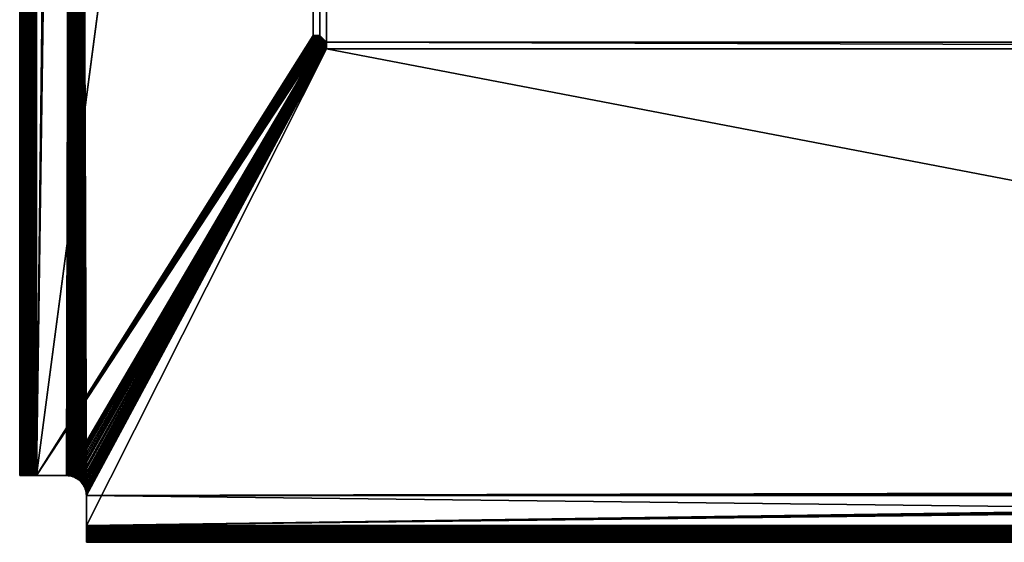
# Model space of a CAD drawing. Extents: x -200 to 200, y -200 to 200.
# Drawn here: x -200 to -52, y -200 to -122 of the extents above; entities that cross this region are included whole.
import ezdxf

# ---------------------------------------------------------------- set-up
doc = ezdxf.new("R2010")
doc.units = 0
doc.header["$MEASUREMENT"] = 0
doc.layers.add('L3', color=7, linetype='Continuous')

msp = doc.modelspace()

# ---------------------------------------------------------------- linework, layer by layer
at = {"layer": 'L3', "color": 7}
for points in [[(192.0259, -190.1626, 53.6), (-190.1626, 192.0259, 53.6), (-190.2527, 191.7949, 53.6)], [(193, 190, 53.6), (-190.1626, 192.0259, 53.6), (192.0259, -190.1626, 53.6)], [(-190, -193, 53.6), (-191.3592, 190.4885, 53.6), (-191.5722, 190.3616, 53.6)], [(190.1626, -192.0259, 53.6), (-191.1574, 190.6326, 53.6), (-191.3592, 190.4885, 53.6)], [(190.1626, -192.0259, 53.6), (-191.3592, 190.4885, 53.6), (-190, -193, 53.6)], [(-190.9682, 190.7928, 53.6), (-191.1574, 190.6326, 53.6), (190.1626, -192.0259, 53.6)], [(190.1626, -192.0259, 53.6), (-190.7928, 190.9682, 53.6), (-190.9682, 190.7928, 53.6)], [(-190.7928, 190.9682, 53.6), (190.1626, -192.0259, 53.6), (-190.6326, 191.1574, 53.6)], [(-190.6326, 191.1574, 53.6), (190.1626, -192.0259, 53.6), (-190.4885, 191.3592, 53.6)], [(192.0259, -190.1626, 53.6), (-190.3616, 191.5722, 53.6), (-190.4885, 191.3592, 53.6)], [(190.3616, -191.5722, 53.6), (190.4885, -191.3592, 53.6), (-190.4885, 191.3592, 53.6)], [(190.4885, -191.3592, 53.6), (190.6326, -191.1574, 53.6), (-190.4885, 191.3592, 53.6)], [(-190.4885, 191.3592, 53.6), (190.6326, -191.1574, 53.6), (190.7928, -190.9682, 53.6)], [(-190.4885, 191.3592, 53.6), (190.7928, -190.9682, 53.6), (190.9682, -190.7928, 53.6)], [(192.0259, -190.1626, 53.6), (-190.4885, 191.3592, 53.6), (191.7949, -190.2527, 53.6)], [(191.7949, -190.2527, 53.6), (-190.4885, 191.3592, 53.6), (191.5722, -190.3616, 53.6)], [(190.9682, -190.7928, 53.6), (191.1574, -190.6326, 53.6), (-190.4885, 191.3592, 53.6)], [(-190.4885, 191.3592, 53.6), (191.1574, -190.6326, 53.6), (191.3592, -190.4885, 53.6)], [(-190.4885, 191.3592, 53.6), (191.3592, -190.4885, 53.6), (191.5722, -190.3616, 53.6)], [(-190.4885, 191.3592, 53.6), (190.1626, -192.0259, 53.6), (190.2527, -191.7949, 53.6)], [(-190.4885, 191.3592, 53.6), (190.2527, -191.7949, 53.6), (190.3616, -191.5722, 53.6)], [(-190.2527, 191.7949, 53.6), (-190.3616, 191.5722, 53.6), (192.0259, -190.1626, 53.6)], [(-200, 190, 62.1), (-200, -190, 62.1), (-198.5, 190, 62.1)], [(-198.5, 190, 62.1), (-200, -190, 62.1), (-198.5, -190, 62.1)], [(-200, -190, 54.6), (-200, -190, 62.1), (-200, 190, 54.6)], [(-200, 190, 54.6), (-200, -190, 62.1), (-200, 190, 62.1)], [(-200, -190, 54.6), (-200, 190, 54.6), (-199.9915, 190, 54.39355)], [(-200, -190, 54.6), (-199.9915, 190, 54.39355), (-199.9915, -190, 54.39355)], [(-199.9915, -190, 54.39355), (-199.9915, 190, 54.39355), (-199.9659, 190, 54.18851)], [(-199.9915, -190, 54.39355), (-199.9659, 190, 54.18851), (-199.9659, -190, 54.18851)], [(-199.9659, -190, 54.18851), (-199.9659, 190, 54.18851), (-199.9235, 190, 53.98629)], [(-199.9659, -190, 54.18851), (-199.9235, 190, 53.98629), (-199.9235, -190, 53.98629)], [(-199.9235, -190, 53.98629), (-199.9235, 190, 53.98629), (-199.8645, 190, 53.78825)], [(-199.9235, -190, 53.98629), (-199.8645, 190, 53.78825), (-199.8645, -190, 53.78825)], [(-199.8645, -190, 53.78825), (-199.8645, 190, 53.78825), (-199.7894, 190, 53.59576)], [(-199.8645, -190, 53.78825), (-199.7894, 190, 53.59576), (-199.7894, -190, 53.59576)], [(-199.7894, -190, 53.59576), (-199.7894, 190, 53.59576), (-199.6987, 190, 53.41013)], [(-199.7894, -190, 53.59576), (-199.6987, 190, 53.41013), (-199.6987, -190, 53.41013)], [(-199.6987, -190, 53.41013), (-199.6987, 190, 53.41013), (-199.5929, 190, 53.23263)], [(-199.6987, -190, 53.41013), (-199.5929, 190, 53.23263), (-199.5929, -190, 53.23263)], [(-199.5929, -190, 53.23263), (-199.5929, 190, 53.23263), (-199.4728, 190, 53.06447)], [(-199.5929, -190, 53.23263), (-199.4728, 190, 53.06447), (-199.4728, -190, 53.06447)], [(-199.4728, -190, 53.06447), (-199.4728, 190, 53.06447), (-199.3393, 190, 52.9068)], [(-199.4728, -190, 53.06447), (-199.3393, 190, 52.9068), (-199.3393, -190, 52.9068)], [(-199.3393, -190, 52.9068), (-199.3393, 190, 52.9068), (-199.1932, 190, 52.76069)], [(-199.3393, -190, 52.9068), (-199.1932, 190, 52.76069), (-199.1932, -190, 52.76069)], [(-199.1932, -190, 52.76069), (-199.1932, 190, 52.76069), (-199.0355, 190, 52.62715)], [(-199.1932, -190, 52.76069), (-199.0355, 190, 52.62715), (-199.0355, -190, 52.62715)], [(-199.0355, -190, 52.62715), (-199.0355, 190, 52.62715), (-198.8674, 190, 52.50708)], [(-199.0355, -190, 52.62715), (-198.8674, 190, 52.50708), (-198.8674, -190, 52.50708)], [(-198.8674, -190, 52.50708), (-198.8674, 190, 52.50708), (-198.6899, 190, 52.40132)], [(-198.8674, -190, 52.50708), (-198.6899, 190, 52.40132), (-198.6899, -190, 52.40132)], [(-198.6899, -190, 52.40132), (-198.6899, 190, 52.40132), (-198.5042, 190, 52.31057)], [(-198.6899, -190, 52.40132), (-198.5042, 190, 52.31057), (-198.5042, -190, 52.31057)], [(-198.5042, -190, 52.31057), (-198.5042, 190, 52.31057), (-198.3117, 190, 52.23546)], [(-198.5042, -190, 52.31057), (-198.3117, 190, 52.23546), (-198.3117, -190, 52.23546)], [(-198.5, 190, 62.1), (-198.5, -190, 62.1), (-198.5, 190, 54.6)], [(-198.5, 190, 54.6), (-198.5, -190, 62.1), (-198.5, -190, 54.6)], [(-198.4966, -190, 54.51742), (-198.4966, 190, 54.51742), (-198.5, -190, 54.6)], [(-198.5, -190, 54.6), (-198.4966, 190, 54.51742), (-198.5, 190, 54.6)], [(-198.4864, -190, 54.43541), (-198.4864, 190, 54.43541), (-198.4966, -190, 54.51742)], [(-198.4966, -190, 54.51742), (-198.4864, 190, 54.43541), (-198.4966, 190, 54.51742)], [(-198.4694, -190, 54.35451), (-198.4694, 190, 54.35451), (-198.4864, -190, 54.43541)], [(-198.4864, -190, 54.43541), (-198.4694, 190, 54.35451), (-198.4864, 190, 54.43541)], [(-198.4458, -190, 54.2753), (-198.4458, 190, 54.2753), (-198.4694, -190, 54.35451)], [(-198.4694, -190, 54.35451), (-198.4458, 190, 54.2753), (-198.4694, 190, 54.35451)], [(-198.4158, -190, 54.1983), (-198.4158, 190, 54.1983), (-198.4458, -190, 54.2753)], [(-198.4458, -190, 54.2753), (-198.4158, 190, 54.1983), (-198.4458, 190, 54.2753)], [(-198.3795, -190, 54.12405), (-198.3795, 190, 54.12405), (-198.4158, -190, 54.1983)], [(-198.4158, -190, 54.1983), (-198.3795, 190, 54.12405), (-198.4158, 190, 54.1983)], [(-198.3372, -190, 54.05305), (-198.3372, 190, 54.05305), (-198.3795, -190, 54.12405)], [(-198.3795, -190, 54.12405), (-198.3372, 190, 54.05305), (-198.3795, 190, 54.12405)], [(-198.2891, -190, 53.98579), (-198.2891, 190, 53.98579), (-198.3372, -190, 54.05305)], [(-198.3372, -190, 54.05305), (-198.2891, 190, 53.98579), (-198.3372, 190, 54.05305)], [(-198.3117, -190, 52.23546), (-198.3117, 190, 52.23546), (-198.1137, 190, 52.1765)], [(-198.3117, -190, 52.23546), (-198.1137, 190, 52.1765), (-198.1137, -190, 52.1765)], [(-198.2357, -190, 53.92272), (-198.2357, 190, 53.92272), (-198.2891, -190, 53.98579)], [(-198.2891, -190, 53.98579), (-198.2357, 190, 53.92272), (-198.2891, 190, 53.98579)], [(-198.1773, -190, 53.86428), (-198.1773, 190, 53.86428), (-198.2357, -190, 53.92272)], [(-198.2357, -190, 53.92272), (-198.1773, 190, 53.86428), (-198.2357, 190, 53.92272)], [(-198.1142, -190, 53.81086), (-198.1142, 190, 53.81086), (-198.1773, -190, 53.86428)], [(-198.1773, -190, 53.86428), (-198.1142, 190, 53.81086), (-198.1773, 190, 53.86428)], [(-198.047, -190, 53.76283), (-198.047, 190, 53.76283), (-198.1142, -190, 53.81086)], [(-198.1142, -190, 53.81086), (-198.047, 190, 53.76283), (-198.1142, 190, 53.81086)], [(-198.1137, -190, 52.1765), (-198.1137, 190, 52.1765), (-197.9115, 190, 52.1341)], [(-198.1137, -190, 52.1765), (-197.9115, 190, 52.1341), (-197.9115, -190, 52.1341)], [(-197.9759, -190, 53.72053), (-197.9759, 190, 53.72053), (-198.047, -190, 53.76283)], [(-198.047, -190, 53.76283), (-197.9759, 190, 53.72053), (-198.047, 190, 53.76283)], [(-197.9017, -190, 53.68423), (-197.9017, 190, 53.68423), (-197.9759, -190, 53.72053)], [(-197.9759, -190, 53.72053), (-197.9017, 190, 53.68423), (-197.9759, 190, 53.72053)], [(-197.9115, -190, 52.1341), (-197.9115, 190, 52.1341), (-197.7064, 190, 52.10854)], [(-197.9115, -190, 52.1341), (-197.7064, 190, 52.10854), (-197.7064, -190, 52.10854)], [(-197.8247, -190, 53.65418), (-197.8247, 190, 53.65418), (-197.9017, -190, 53.68423)], [(-197.9017, -190, 53.68423), (-197.8247, 190, 53.65418), (-197.9017, 190, 53.68423)], [(-197.7455, -190, 53.6306), (-197.7455, 190, 53.6306), (-197.8247, -190, 53.65418)], [(-197.8247, -190, 53.65418), (-197.7455, 190, 53.6306), (-197.8247, 190, 53.65418)], [(-197.6646, -190, 53.61364), (-197.6646, 190, 53.61364), (-197.7455, -190, 53.6306)], [(-197.7455, -190, 53.6306), (-197.6646, 190, 53.61364), (-197.7455, 190, 53.6306)], [(-197.7064, -190, 52.10854), (-197.7064, 190, 52.10854), (-197.5, 190, 52.1)], [(-197.7064, -190, 52.10854), (-197.5, 190, 52.1), (-197.5, -190, 52.1)], [(-197.5826, -190, 53.60342), (-197.5826, 190, 53.60342), (-197.6646, -190, 53.61364)], [(-197.6646, -190, 53.61364), (-197.5826, 190, 53.60342), (-197.6646, 190, 53.61364)], [(-197.5, -190, 53.6), (-197.5, 190, 53.6), (-197.5826, -190, 53.60342)], [(-197.5826, -190, 53.60342), (-197.5, 190, 53.6), (-197.5826, 190, 53.60342)], [(-192.2635, 190.0918, 53.6), (-197.5, -190, 53.6), (-192.0259, 190.1626, 53.6)], [(-192.0259, 190.1626, 53.6), (-197.5, -190, 53.6), (-193, -190, 53.6)], [(-192.2635, 190.0918, 53.6), (-192.5062, 190.0409, 53.6), (-197.5, -190, 53.6)], [(-197.5, -190, 53.6), (-192.5062, 190.0409, 53.6), (-192.7523, 190.0102, 53.6)], [(-197.5, -190, 53.6), (-192.7523, 190.0102, 53.6), (-193, 190, 53.6)], [(-197.5, 190, 52.1), (-155.9727, 124.3292, 52.1), (-197.5, -190, 52.1)], [(-193, 190, 53.6), (-197.5, 190, 53.6), (-197.5, -190, 53.6)], [(-192.0259, 190.1626, 53.6), (-193, -190, 53.6), (-192.7523, -190.0102, 53.6)], [(-192.7523, -190.0102, 53.6), (-192.5062, -190.0409, 53.6), (-192.0259, 190.1626, 53.6)], [(-192.0259, 190.1626, 53.6), (-192.5062, -190.0409, 53.6), (-192.2635, -190.0918, 53.6)], [(-192.0259, 190.1626, 53.6), (-192.2635, -190.0918, 53.6), (-192.0259, -190.1626, 53.6)], [(-192.0259, 190.1626, 53.6), (-190, -193, 53.6), (-191.7949, 190.2527, 53.6)], [(-192.0259, 190.1626, 53.6), (-190.0918, -192.2635, 53.6), (-190.0409, -192.5062, 53.6)], [(-190.0409, -192.5062, 53.6), (-190.0102, -192.7523, 53.6), (-192.0259, 190.1626, 53.6)], [(-192.0259, 190.1626, 53.6), (-190.0102, -192.7523, 53.6), (-190, -193, 53.6)], [(-192.0259, -190.1626, 53.6), (-191.7949, -190.2527, 53.6), (-192.0259, 190.1626, 53.6)], [(-192.0259, 190.1626, 53.6), (-191.7949, -190.2527, 53.6), (-191.5722, -190.3616, 53.6)], [(-192.0259, 190.1626, 53.6), (-191.5722, -190.3616, 53.6), (-191.3592, -190.4885, 53.6)], [(-191.3592, -190.4885, 53.6), (-191.1574, -190.6326, 53.6), (-192.0259, 190.1626, 53.6)], [(-192.0259, 190.1626, 53.6), (-191.1574, -190.6326, 53.6), (-190.9682, -190.7928, 53.6)], [(-192.0259, 190.1626, 53.6), (-190.9682, -190.7928, 53.6), (-190.7928, -190.9682, 53.6)], [(-190.3616, -191.5722, 53.6), (-190.2527, -191.7949, 53.6), (-192.0259, 190.1626, 53.6)], [(-192.0259, 190.1626, 53.6), (-190.2527, -191.7949, 53.6), (-190.1626, -192.0259, 53.6)], [(-192.0259, 190.1626, 53.6), (-190.1626, -192.0259, 53.6), (-190.0918, -192.2635, 53.6)], [(-190.7928, -190.9682, 53.6), (-190.6326, -191.1574, 53.6), (-192.0259, 190.1626, 53.6)], [(-192.0259, 190.1626, 53.6), (-190.6326, -191.1574, 53.6), (-190.4885, -191.3592, 53.6)], [(-192.0259, 190.1626, 53.6), (-190.4885, -191.3592, 53.6), (-190.3616, -191.5722, 53.6)], [(-190, -193, 53.6), (-191.5722, 190.3616, 53.6), (-191.7949, 190.2527, 53.6)], [(-197.5, -190, 52.1), (-155.9727, 124.3292, 52.1), (-155.9932, 124.1652, 52.1)], [(-197.5, -190, 52.1), (-155.9932, 124.1652, 52.1), (-156, 124, 52.1)], [(-156, 124, 52.1), (-156, -124, 52.1), (-197.5, -190, 52.1)], [(-156, 124, 0.099999), (-156, -124, 0.099999), (-156, 124, 52.1)], [(-156, 124, 52.1), (-156, -124, 0.099999), (-156, -124, 52.1)], [(-155, -124, 0.099999), (-156, -124, 0.099999), (-155, 124, 0.099999)], [(-155, 124, 0.099999), (-156, -124, 0.099999), (-156, 124, 0.099999)], [(-154, -125, 52.1), (-155, -124, 52.1), (-154, 125, 52.1)], [(-154, 125, 52.1), (-155, -124, 52.1), (-155, 124, 52.1)], [(-155, -124, 0.099999), (-155, 124, 0.099999), (-155, -124, 52.1)], [(-155, -124, 52.1), (-155, 124, 0.099999), (-155, 124, 52.1)], [(154, 125, 52.1), (154, -125, 52.1), (-154, 125, 52.1)], [(-154, 125, 52.1), (154, -125, 52.1), (-154, -125, 52.1)], [(-197.5, -190, 52.1), (-156, -124, 52.1), (-155.9932, -124.1652, 52.1)], [(-197.5, -190, 52.1), (-155.9932, -124.1652, 52.1), (-155.9727, -124.3292, 52.1)], [(-155.9727, -124.3292, 52.1), (-155.9388, -124.491, 52.1), (-197.5, -190, 52.1)], [(-155.9388, -124.491, 52.1), (-155.8916, -124.6494, 52.1), (-197.5, -190, 52.1)], [(-197.5, -190, 52.1), (-155.8916, -124.6494, 52.1), (-155.8315, -124.8034, 52.1)], [(-197.5, -190, 52.1), (-155.8315, -124.8034, 52.1), (-155.7589, -124.9519, 52.1)], [(-155.7589, -124.9519, 52.1), (-155.6743, -125.0939, 52.1), (-197.5, -190, 52.1)], [(-197.5, -190, 52.1), (-155.6743, -125.0939, 52.1), (-155.5783, -125.2284, 52.1)], [(-197.5, -190, 52.1), (-155.5783, -125.2284, 52.1), (-155.4714, -125.3546, 52.1)], [(-155.3546, -125.4714, 52.1), (-197.5, -190, 52.1), (-155.4714, -125.3546, 52.1)], [(-155, -124, 0.099999), (-155.9932, -124.1652, 0.099999), (-156, -124, 0.099999)], [(-155.9932, -124.1652, 0.099999), (-155.9932, -124.1652, 52.1), (-156, -124, 52.1)], [(-155.9932, -124.1652, 0.099999), (-156, -124, 52.1), (-156, -124, 0.099999)], [(-154.9966, -124.0826, 0.099999), (-155.9932, -124.1652, 0.099999), (-155, -124, 0.099999)], [(-154.9966, -124.0826, 0.099999), (-155.9727, -124.3292, 0.099999), (-155.9932, -124.1652, 0.099999)], [(-155.9727, -124.3292, 0.099999), (-155.9727, -124.3292, 52.1), (-155.9932, -124.1652, 52.1)], [(-155.9727, -124.3292, 0.099999), (-155.9932, -124.1652, 52.1), (-155.9932, -124.1652, 0.099999)], [(-154.9864, -124.1646, 0.099999), (-155.9727, -124.3292, 0.099999), (-154.9966, -124.0826, 0.099999)], [(-154.9864, -124.1646, 0.099999), (-155.9388, -124.491, 0.099999), (-155.9727, -124.3292, 0.099999)], [(-155.9388, -124.491, 0.099999), (-155.9388, -124.491, 52.1), (-155.9727, -124.3292, 52.1)], [(-155.9388, -124.491, 0.099999), (-155.9727, -124.3292, 52.1), (-155.9727, -124.3292, 0.099999)], [(-154.9694, -124.2455, 0.099999), (-155.9388, -124.491, 0.099999), (-154.9864, -124.1646, 0.099999)], [(-154.9694, -124.2455, 0.099999), (-155.8916, -124.6494, 0.099999), (-155.9388, -124.491, 0.099999)], [(-155.8916, -124.6494, 0.099999), (-155.8916, -124.6494, 52.1), (-155.9388, -124.491, 52.1)], [(-155.8916, -124.6494, 0.099999), (-155.9388, -124.491, 52.1), (-155.9388, -124.491, 0.099999)], [(-154.9458, -124.3247, 0.099999), (-155.8916, -124.6494, 0.099999), (-154.9694, -124.2455, 0.099999)], [(-154.9458, -124.3247, 0.099999), (-155.8315, -124.8034, 0.099999), (-155.8916, -124.6494, 0.099999)], [(-155.8315, -124.8034, 0.099999), (-155.8315, -124.8034, 52.1), (-155.8916, -124.6494, 52.1)], [(-155.8315, -124.8034, 0.099999), (-155.8916, -124.6494, 52.1), (-155.8916, -124.6494, 0.099999)], [(-154.9158, -124.4017, 0.099999), (-155.8315, -124.8034, 0.099999), (-154.9458, -124.3247, 0.099999)], [(-154.9158, -124.4017, 0.099999), (-155.7589, -124.9519, 0.099999), (-155.8315, -124.8034, 0.099999)], [(-155.7589, -124.9519, 0.099999), (-155.7589, -124.9519, 52.1), (-155.8315, -124.8034, 52.1)], [(-155.7589, -124.9519, 0.099999), (-155.8315, -124.8034, 52.1), (-155.8315, -124.8034, 0.099999)], [(-154.8795, -124.4759, 0.099999), (-155.7589, -124.9519, 0.099999), (-154.9158, -124.4017, 0.099999)], [(-154.8795, -124.4759, 0.099999), (-155.6743, -125.0939, 0.099999), (-155.7589, -124.9519, 0.099999)], [(-155.6743, -125.0939, 0.099999), (-155.6743, -125.0939, 52.1), (-155.7589, -124.9519, 52.1)], [(-155.6743, -125.0939, 0.099999), (-155.7589, -124.9519, 52.1), (-155.7589, -124.9519, 0.099999)], [(-154.8372, -124.5469, 0.099999), (-155.6743, -125.0939, 0.099999), (-154.8795, -124.4759, 0.099999)], [(-154.8372, -124.5469, 0.099999), (-155.5783, -125.2284, 0.099999), (-155.6743, -125.0939, 0.099999)], [(-155.5783, -125.2284, 0.099999), (-155.5783, -125.2284, 52.1), (-155.6743, -125.0939, 52.1)], [(-155.5783, -125.2284, 0.099999), (-155.6743, -125.0939, 52.1), (-155.6743, -125.0939, 0.099999)], [(-154.7891, -124.6142, 0.099999), (-155.5783, -125.2284, 0.099999), (-154.8372, -124.5469, 0.099999)], [(-154.7891, -124.6142, 0.099999), (-155.4714, -125.3546, 0.099999), (-155.5783, -125.2284, 0.099999)], [(-155.4714, -125.3546, 0.099999), (-155.4714, -125.3546, 52.1), (-155.5783, -125.2284, 52.1)], [(-155.4714, -125.3546, 0.099999), (-155.5783, -125.2284, 52.1), (-155.5783, -125.2284, 0.099999)], [(-154.7357, -124.6773, 0.099999), (-155.4714, -125.3546, 0.099999), (-154.7891, -124.6142, 0.099999)], [(-154.7357, -124.6773, 0.099999), (-155.3546, -125.4714, 0.099999), (-155.4714, -125.3546, 0.099999)], [(-155.3546, -125.4714, 0.099999), (-155.3546, -125.4714, 52.1), (-155.4714, -125.3546, 52.1)], [(-155.3546, -125.4714, 0.099999), (-155.4714, -125.3546, 52.1), (-155.4714, -125.3546, 0.099999)], [(-154.6773, -124.7357, 0.099999), (-155.3546, -125.4714, 0.099999), (-154.7357, -124.6773, 0.099999)], [(-154.6773, -124.7357, 0.099999), (-155.2284, -125.5783, 0.099999), (-155.3546, -125.4714, 0.099999)], [(-154.6142, -124.7891, 0.099999), (-155.2284, -125.5783, 0.099999), (-154.6773, -124.7357, 0.099999)], [(-154.6142, -124.7891, 0.099999), (-155.0939, -125.6743, 0.099999), (-155.2284, -125.5783, 0.099999)], [(-154.5469, -124.8372, 0.099999), (-155.0939, -125.6743, 0.099999), (-154.6142, -124.7891, 0.099999)], [(-154.5469, -124.8372, 0.099999), (-154.9519, -125.7589, 0.099999), (-155.0939, -125.6743, 0.099999)], [(-154.9966, -124.0826, 52.1), (-154.9966, -124.0826, 0.099999), (-155, -124, 52.1)], [(-155, -124, 52.1), (-154.9966, -124.0826, 0.099999), (-155, -124, 0.099999)], [(-154, -125, 52.1), (-154.9966, -124.0826, 52.1), (-155, -124, 52.1)], [(-154.9864, -124.1646, 52.1), (-154.9864, -124.1646, 0.099999), (-154.9966, -124.0826, 52.1)], [(-154.9966, -124.0826, 52.1), (-154.9864, -124.1646, 0.099999), (-154.9966, -124.0826, 0.099999)], [(-154.9864, -124.1646, 52.1), (-154.9966, -124.0826, 52.1), (-154, -125, 52.1)], [(-154.9694, -124.2455, 52.1), (-154.9694, -124.2455, 0.099999), (-154.9864, -124.1646, 52.1)], [(-154.9864, -124.1646, 52.1), (-154.9694, -124.2455, 0.099999), (-154.9864, -124.1646, 0.099999)], [(-154, -125, 52.1), (-154.9694, -124.2455, 52.1), (-154.9864, -124.1646, 52.1)], [(-154.9458, -124.3247, 52.1), (-154.9458, -124.3247, 0.099999), (-154.9694, -124.2455, 52.1)], [(-154.9694, -124.2455, 52.1), (-154.9458, -124.3247, 0.099999), (-154.9694, -124.2455, 0.099999)], [(-154, -125, 52.1), (-154.9458, -124.3247, 52.1), (-154.9694, -124.2455, 52.1)], [(-154.4759, -124.8795, 0.099999), (-154.9519, -125.7589, 0.099999), (-154.5469, -124.8372, 0.099999)], [(-154.4759, -124.8795, 0.099999), (-154.8034, -125.8315, 0.099999), (-154.9519, -125.7589, 0.099999)], [(-154.9158, -124.4017, 52.1), (-154.9158, -124.4017, 0.099999), (-154.9458, -124.3247, 52.1)], [(-154.9458, -124.3247, 52.1), (-154.9158, -124.4017, 0.099999), (-154.9458, -124.3247, 0.099999)], [(-154.9158, -124.4017, 52.1), (-154.9458, -124.3247, 52.1), (-154, -125, 52.1)], [(-154.8795, -124.4759, 52.1), (-154.8795, -124.4759, 0.099999), (-154.9158, -124.4017, 52.1)], [(-154.9158, -124.4017, 52.1), (-154.8795, -124.4759, 0.099999), (-154.9158, -124.4017, 0.099999)], [(-154.8795, -124.4759, 52.1), (-154.9158, -124.4017, 52.1), (-154, -125, 52.1)], [(-154.8372, -124.5469, 52.1), (-154.8372, -124.5469, 0.099999), (-154.8795, -124.4759, 52.1)], [(-154.8795, -124.4759, 52.1), (-154.8372, -124.5469, 0.099999), (-154.8795, -124.4759, 0.099999)], [(-154, -125, 52.1), (-154.0826, -124.9966, 52.1), (-154.8795, -124.4759, 52.1)], [(-154.8795, -124.4759, 52.1), (-154.0826, -124.9966, 52.1), (-154.1646, -124.9864, 52.1)], [(-154.8795, -124.4759, 52.1), (-154.1646, -124.9864, 52.1), (-154.2455, -124.9694, 52.1)], [(-154.2455, -124.9694, 52.1), (-154.3247, -124.9458, 52.1), (-154.8795, -124.4759, 52.1)], [(-154.8795, -124.4759, 52.1), (-154.3247, -124.9458, 52.1), (-154.4017, -124.9158, 52.1)], [(-154.8795, -124.4759, 52.1), (-154.4017, -124.9158, 52.1), (-154.4759, -124.8795, 52.1)], [(-154.4759, -124.8795, 52.1), (-154.5469, -124.8372, 52.1), (-154.8795, -124.4759, 52.1)], [(-154.8795, -124.4759, 52.1), (-154.5469, -124.8372, 52.1), (-154.6142, -124.7891, 52.1)], [(-154.8795, -124.4759, 52.1), (-154.6142, -124.7891, 52.1), (-154.6773, -124.7357, 52.1)], [(-154.6773, -124.7357, 52.1), (-154.7357, -124.6773, 52.1), (-154.8795, -124.4759, 52.1)], [(-154.8795, -124.4759, 52.1), (-154.7357, -124.6773, 52.1), (-154.7891, -124.6142, 52.1)], [(-154.8795, -124.4759, 52.1), (-154.7891, -124.6142, 52.1), (-154.8372, -124.5469, 52.1)], [(-154.7891, -124.6142, 52.1), (-154.7891, -124.6142, 0.099999), (-154.8372, -124.5469, 52.1)], [(-154.8372, -124.5469, 52.1), (-154.7891, -124.6142, 0.099999), (-154.8372, -124.5469, 0.099999)], [(-154.4017, -124.9158, 0.099999), (-154.8034, -125.8315, 0.099999), (-154.4759, -124.8795, 0.099999)], [(-154.4017, -124.9158, 0.099999), (-154.6494, -125.8916, 0.099999), (-154.8034, -125.8315, 0.099999)], [(-154.7357, -124.6773, 52.1), (-154.7357, -124.6773, 0.099999), (-154.7891, -124.6142, 52.1)], [(-154.7891, -124.6142, 52.1), (-154.7357, -124.6773, 0.099999), (-154.7891, -124.6142, 0.099999)], [(-154.6773, -124.7357, 52.1), (-154.6773, -124.7357, 0.099999), (-154.7357, -124.6773, 52.1)], [(-154.7357, -124.6773, 52.1), (-154.6773, -124.7357, 0.099999), (-154.7357, -124.6773, 0.099999)], [(-154.6142, -124.7891, 52.1), (-154.6142, -124.7891, 0.099999), (-154.6773, -124.7357, 52.1)], [(-154.6773, -124.7357, 52.1), (-154.6142, -124.7891, 0.099999), (-154.6773, -124.7357, 0.099999)], [(-154.3247, -124.9458, 0.099999), (-154.6494, -125.8916, 0.099999), (-154.4017, -124.9158, 0.099999)], [(-154.3247, -124.9458, 0.099999), (-154.491, -125.9388, 0.099999), (-154.6494, -125.8916, 0.099999)], [(-154.5469, -124.8372, 52.1), (-154.5469, -124.8372, 0.099999), (-154.6142, -124.7891, 52.1)], [(-154.6142, -124.7891, 52.1), (-154.5469, -124.8372, 0.099999), (-154.6142, -124.7891, 0.099999)], [(-154.4759, -124.8795, 52.1), (-154.4759, -124.8795, 0.099999), (-154.5469, -124.8372, 52.1)], [(-154.5469, -124.8372, 52.1), (-154.4759, -124.8795, 0.099999), (-154.5469, -124.8372, 0.099999)], [(-154.2455, -124.9694, 0.099999), (-154.491, -125.9388, 0.099999), (-154.3247, -124.9458, 0.099999)], [(-154.2455, -124.9694, 0.099999), (-154.3292, -125.9727, 0.099999), (-154.491, -125.9388, 0.099999)], [(-154.4017, -124.9158, 52.1), (-154.4017, -124.9158, 0.099999), (-154.4759, -124.8795, 52.1)], [(-154.4759, -124.8795, 52.1), (-154.4017, -124.9158, 0.099999), (-154.4759, -124.8795, 0.099999)], [(-154.3247, -124.9458, 52.1), (-154.3247, -124.9458, 0.099999), (-154.4017, -124.9158, 52.1)], [(-154.4017, -124.9158, 52.1), (-154.3247, -124.9458, 0.099999), (-154.4017, -124.9158, 0.099999)], [(-154.1646, -124.9864, 0.099999), (-154.3292, -125.9727, 0.099999), (-154.2455, -124.9694, 0.099999)], [(-154.1646, -124.9864, 0.099999), (-154.1652, -125.9932, 0.099999), (-154.3292, -125.9727, 0.099999)], [(-154.2455, -124.9694, 52.1), (-154.2455, -124.9694, 0.099999), (-154.3247, -124.9458, 52.1)], [(-154.3247, -124.9458, 52.1), (-154.2455, -124.9694, 0.099999), (-154.3247, -124.9458, 0.099999)], [(-154.1646, -124.9864, 52.1), (-154.1646, -124.9864, 0.099999), (-154.2455, -124.9694, 52.1)], [(-154.2455, -124.9694, 52.1), (-154.1646, -124.9864, 0.099999), (-154.2455, -124.9694, 0.099999)], [(-154.0826, -124.9966, 0.099999), (-154.1652, -125.9932, 0.099999), (-154.1646, -124.9864, 0.099999)], [(-154.0826, -124.9966, 0.099999), (-154, -126, 0.099999), (-154.1652, -125.9932, 0.099999)], [(-154.0826, -124.9966, 52.1), (-154.0826, -124.9966, 0.099999), (-154.1646, -124.9864, 52.1)], [(-154.1646, -124.9864, 52.1), (-154.0826, -124.9966, 0.099999), (-154.1646, -124.9864, 0.099999)], [(-154, -125, 0.099999), (-154, -126, 0.099999), (-154.0826, -124.9966, 0.099999)], [(-154, -125, 52.1), (-154, -125, 0.099999), (-154.0826, -124.9966, 52.1)], [(-154.0826, -124.9966, 52.1), (-154, -125, 0.099999), (-154.0826, -124.9966, 0.099999)], [(154, -125, 0.099999), (154, -126, 0.099999), (-154, -125, 0.099999)], [(-154, -125, 0.099999), (154, -126, 0.099999), (-154, -126, 0.099999)], [(154, -125, 0.099999), (-154, -125, 0.099999), (154, -125, 52.1)], [(154, -125, 52.1), (-154, -125, 0.099999), (-154, -125, 52.1)], [(-155.2284, -125.5783, 52.1), (-197.5, -190, 52.1), (-155.3546, -125.4714, 52.1)], [(-155.2284, -125.5783, 52.1), (-193, -190, 52.1), (-197.5, -190, 52.1)], [(-155.2284, -125.5783, 52.1), (-192.7523, -190.0102, 52.1), (-193, -190, 52.1)], [(-192.5062, -190.0409, 52.1), (-192.7523, -190.0102, 52.1), (-155.2284, -125.5783, 52.1)], [(-192.2635, -190.0918, 52.1), (-192.5062, -190.0409, 52.1), (-155.2284, -125.5783, 52.1)], [(-155.2284, -125.5783, 52.1), (-192.0259, -190.1626, 52.1), (-192.2635, -190.0918, 52.1)], [(-155.2284, -125.5783, 52.1), (-191.7949, -190.2527, 52.1), (-192.0259, -190.1626, 52.1)], [(-191.5722, -190.3616, 52.1), (-191.7949, -190.2527, 52.1), (-155.2284, -125.5783, 52.1)], [(-191.5722, -190.3616, 52.1), (-155.2284, -125.5783, 52.1), (-191.3592, -190.4885, 52.1)], [(-191.3592, -190.4885, 52.1), (-155.2284, -125.5783, 52.1), (-155.0939, -125.6743, 52.1)], [(-191.3592, -190.4885, 52.1), (-155.0939, -125.6743, 52.1), (-154.9519, -125.7589, 52.1)], [(-154.9519, -125.7589, 52.1), (-191.1574, -190.6326, 52.1), (-191.3592, -190.4885, 52.1)], [(-154.9519, -125.7589, 52.1), (-190.9682, -190.7928, 52.1), (-191.1574, -190.6326, 52.1)], [(-190.7928, -190.9682, 52.1), (-190.9682, -190.7928, 52.1), (-154.9519, -125.7589, 52.1)], [(-190.6326, -191.1574, 52.1), (-190.7928, -190.9682, 52.1), (-154.9519, -125.7589, 52.1)], [(-154.9519, -125.7589, 52.1), (-190.4885, -191.3592, 52.1), (-190.6326, -191.1574, 52.1)], [(-154.9519, -125.7589, 52.1), (-190.3616, -191.5722, 52.1), (-190.4885, -191.3592, 52.1)], [(-154.8034, -125.8315, 52.1), (-190.3616, -191.5722, 52.1), (-154.9519, -125.7589, 52.1)], [(-154.8034, -125.8315, 52.1), (-190.2527, -191.7949, 52.1), (-190.3616, -191.5722, 52.1)], [(-190.1626, -192.0259, 52.1), (-190.2527, -191.7949, 52.1), (-154.8034, -125.8315, 52.1)], [(-154.8034, -125.8315, 52.1), (-154.6494, -125.8916, 52.1), (-190.1626, -192.0259, 52.1)], [(-190.1626, -192.0259, 52.1), (-154.6494, -125.8916, 52.1), (-154.491, -125.9388, 52.1)], [(-190.1626, -192.0259, 52.1), (-154.491, -125.9388, 52.1), (-154.3292, -125.9727, 52.1)], [(-154.1652, -125.9932, 52.1), (-190.1626, -192.0259, 52.1), (-154.3292, -125.9727, 52.1)], [(-154, -126, 52.1), (-190.1626, -192.0259, 52.1), (-154.1652, -125.9932, 52.1)], [(-154, -126, 52.1), (-190.0918, -192.2635, 52.1), (-190.1626, -192.0259, 52.1)], [(-190.0409, -192.5062, 52.1), (-190.0918, -192.2635, 52.1), (-154, -126, 52.1)], [(-190.0102, -192.7523, 52.1), (-190.0409, -192.5062, 52.1), (-154, -126, 52.1)], [(-154, -126, 52.1), (-190, -193, 52.1), (-190.0102, -192.7523, 52.1)], [(190.1626, -192.0259, 52.1), (-190, -197.5, 52.1), (-154, -126, 52.1)], [(-154, -126, 52.1), (-190, -197.5, 52.1), (-190, -193, 52.1)], [(-155.2284, -125.5783, 0.099999), (-155.2284, -125.5783, 52.1), (-155.3546, -125.4714, 52.1)], [(-155.2284, -125.5783, 0.099999), (-155.3546, -125.4714, 52.1), (-155.3546, -125.4714, 0.099999)], [(-155.0939, -125.6743, 0.099999), (-155.0939, -125.6743, 52.1), (-155.2284, -125.5783, 52.1)], [(-155.0939, -125.6743, 0.099999), (-155.2284, -125.5783, 52.1), (-155.2284, -125.5783, 0.099999)], [(-154.9519, -125.7589, 0.099999), (-154.9519, -125.7589, 52.1), (-155.0939, -125.6743, 52.1)], [(-154.9519, -125.7589, 0.099999), (-155.0939, -125.6743, 52.1), (-155.0939, -125.6743, 0.099999)], [(-154.8034, -125.8315, 0.099999), (-154.8034, -125.8315, 52.1), (-154.9519, -125.7589, 52.1)], [(-154.8034, -125.8315, 0.099999), (-154.9519, -125.7589, 52.1), (-154.9519, -125.7589, 0.099999)], [(-154.6494, -125.8916, 0.099999), (-154.6494, -125.8916, 52.1), (-154.8034, -125.8315, 52.1)], [(-154.6494, -125.8916, 0.099999), (-154.8034, -125.8315, 52.1), (-154.8034, -125.8315, 0.099999)], [(-154.491, -125.9388, 0.099999), (-154.491, -125.9388, 52.1), (-154.6494, -125.8916, 52.1)], [(-154.491, -125.9388, 0.099999), (-154.6494, -125.8916, 52.1), (-154.6494, -125.8916, 0.099999)], [(-154.3292, -125.9727, 0.099999), (-154.3292, -125.9727, 52.1), (-154.491, -125.9388, 52.1)], [(-154.3292, -125.9727, 0.099999), (-154.491, -125.9388, 52.1), (-154.491, -125.9388, 0.099999)], [(-154.1652, -125.9932, 0.099999), (-154.1652, -125.9932, 52.1), (-154.3292, -125.9727, 52.1)], [(-154.1652, -125.9932, 0.099999), (-154.3292, -125.9727, 52.1), (-154.3292, -125.9727, 0.099999)], [(-154, -126, 0.099999), (-154, -126, 52.1), (-154.1652, -125.9932, 52.1)], [(-154, -126, 0.099999), (-154.1652, -125.9932, 52.1), (-154.1652, -125.9932, 0.099999)], [(154, -126, 52.1), (190.1626, -192.0259, 52.1), (-154, -126, 52.1)], [(-154, -126, 0.099999), (154, -126, 0.099999), (-154, -126, 52.1)], [(-154, -126, 52.1), (154, -126, 0.099999), (154, -126, 52.1)], [(-198.5, -190, 62.1), (-200, -190, 62.1), (-198.5, -190, 54.6)], [(-198.5, -190, 54.6), (-200, -190, 62.1), (-200, -190, 54.6)], [(-198.5, -190, 54.6), (-200, -190, 54.6), (-198.4966, -190, 54.51742)], [(-198.4966, -190, 54.51742), (-200, -190, 54.6), (-199.9915, -190, 54.39355)], [(-198.4966, -190, 54.51742), (-199.9915, -190, 54.39355), (-198.4864, -190, 54.43541)], [(-198.4864, -190, 54.43541), (-199.9915, -190, 54.39355), (-199.9659, -190, 54.18851)], [(-198.4864, -190, 54.43541), (-199.9659, -190, 54.18851), (-198.4694, -190, 54.35451)], [(-198.4694, -190, 54.35451), (-199.9659, -190, 54.18851), (-199.9235, -190, 53.98629)], [(-198.4694, -190, 54.35451), (-199.9235, -190, 53.98629), (-198.4458, -190, 54.2753)], [(-198.4458, -190, 54.2753), (-199.9235, -190, 53.98629), (-199.8645, -190, 53.78825)], [(-198.4458, -190, 54.2753), (-199.8645, -190, 53.78825), (-198.4158, -190, 54.1983)], [(-198.4158, -190, 54.1983), (-199.8645, -190, 53.78825), (-199.7894, -190, 53.59576)], [(-198.4158, -190, 54.1983), (-199.7894, -190, 53.59576), (-198.3795, -190, 54.12405)], [(-198.3795, -190, 54.12405), (-199.7894, -190, 53.59576), (-199.6987, -190, 53.41013)], [(-198.3795, -190, 54.12405), (-199.6987, -190, 53.41013), (-198.3372, -190, 54.05305)], [(-198.3372, -190, 54.05305), (-199.6987, -190, 53.41013), (-199.5929, -190, 53.23263)], [(-198.3372, -190, 54.05305), (-199.5929, -190, 53.23263), (-198.2891, -190, 53.98579)], [(-198.2891, -190, 53.98579), (-199.5929, -190, 53.23263), (-199.4728, -190, 53.06447)], [(-198.2891, -190, 53.98579), (-199.4728, -190, 53.06447), (-198.2357, -190, 53.92272)], [(-198.2357, -190, 53.92272), (-199.4728, -190, 53.06447), (-199.3393, -190, 52.9068)], [(-198.2357, -190, 53.92272), (-199.3393, -190, 52.9068), (-198.1773, -190, 53.86428)], [(-198.1773, -190, 53.86428), (-199.3393, -190, 52.9068), (-199.1932, -190, 52.76069)], [(-198.1773, -190, 53.86428), (-199.1932, -190, 52.76069), (-198.1142, -190, 53.81086)], [(-198.1142, -190, 53.81086), (-199.1932, -190, 52.76069), (-199.0355, -190, 52.62715)], [(-198.1142, -190, 53.81086), (-199.0355, -190, 52.62715), (-198.047, -190, 53.76283)], [(-198.047, -190, 53.76283), (-199.0355, -190, 52.62715), (-198.8674, -190, 52.50708)], [(-198.047, -190, 53.76283), (-198.8674, -190, 52.50708), (-197.9759, -190, 53.72053)], [(-197.9759, -190, 53.72053), (-198.8674, -190, 52.50708), (-198.6899, -190, 52.40132)], [(-197.9759, -190, 53.72053), (-198.6899, -190, 52.40132), (-197.9017, -190, 53.68423)], [(-197.9017, -190, 53.68423), (-198.6899, -190, 52.40132), (-198.5042, -190, 52.31057)], [(-197.9017, -190, 53.68423), (-198.5042, -190, 52.31057), (-197.8247, -190, 53.65418)], [(-197.8247, -190, 53.65418), (-198.5042, -190, 52.31057), (-198.3117, -190, 52.23546)], [(-197.8247, -190, 53.65418), (-198.3117, -190, 52.23546), (-197.7455, -190, 53.6306)], [(-197.7455, -190, 53.6306), (-198.3117, -190, 52.23546), (-198.1137, -190, 52.1765)], [(-197.7455, -190, 53.6306), (-198.1137, -190, 52.1765), (-197.6646, -190, 53.61364)], [(-197.6646, -190, 53.61364), (-198.1137, -190, 52.1765), (-197.9115, -190, 52.1341)], [(-197.6646, -190, 53.61364), (-197.9115, -190, 52.1341), (-197.5826, -190, 53.60342)], [(-197.5826, -190, 53.60342), (-197.9115, -190, 52.1341), (-197.7064, -190, 52.10854)], [(-197.5826, -190, 53.60342), (-197.7064, -190, 52.10854), (-197.5, -190, 53.6)], [(-197.5, -190, 53.6), (-197.7064, -190, 52.10854), (-197.5, -190, 52.1)], [(-197.5, -190, 53.6), (-197.5, -190, 52.1), (-193, -190, 53.6)], [(-193, -190, 53.6), (-197.5, -190, 52.1), (-193, -190, 52.1)], [(-192.7523, -190.0102, 52.1), (-192.7523, -190.0102, 53.6), (-193, -190, 52.1)], [(-193, -190, 52.1), (-192.7523, -190.0102, 53.6), (-193, -190, 53.6)], [(-192.5062, -190.0409, 52.1), (-192.5062, -190.0409, 53.6), (-192.7523, -190.0102, 52.1)], [(-192.7523, -190.0102, 52.1), (-192.5062, -190.0409, 53.6), (-192.7523, -190.0102, 53.6)], [(-192.2635, -190.0918, 52.1), (-192.2635, -190.0918, 53.6), (-192.5062, -190.0409, 52.1)], [(-192.5062, -190.0409, 52.1), (-192.2635, -190.0918, 53.6), (-192.5062, -190.0409, 53.6)], [(-192.0259, -190.1626, 52.1), (-192.0259, -190.1626, 53.6), (-192.2635, -190.0918, 52.1)], [(-192.2635, -190.0918, 52.1), (-192.0259, -190.1626, 53.6), (-192.2635, -190.0918, 53.6)], [(-191.7949, -190.2527, 52.1), (-191.7949, -190.2527, 53.6), (-192.0259, -190.1626, 52.1)], [(-192.0259, -190.1626, 52.1), (-191.7949, -190.2527, 53.6), (-192.0259, -190.1626, 53.6)], [(-191.5722, -190.3616, 52.1), (-191.5722, -190.3616, 53.6), (-191.7949, -190.2527, 52.1)], [(-191.7949, -190.2527, 52.1), (-191.5722, -190.3616, 53.6), (-191.7949, -190.2527, 53.6)], [(-191.3592, -190.4885, 52.1), (-191.3592, -190.4885, 53.6), (-191.5722, -190.3616, 52.1)], [(-191.5722, -190.3616, 52.1), (-191.3592, -190.4885, 53.6), (-191.5722, -190.3616, 53.6)], [(-191.1574, -190.6326, 52.1), (-191.1574, -190.6326, 53.6), (-191.3592, -190.4885, 52.1)], [(-191.3592, -190.4885, 52.1), (-191.1574, -190.6326, 53.6), (-191.3592, -190.4885, 53.6)], [(-190.9682, -190.7928, 52.1), (-190.9682, -190.7928, 53.6), (-191.1574, -190.6326, 52.1)], [(-191.1574, -190.6326, 52.1), (-190.9682, -190.7928, 53.6), (-191.1574, -190.6326, 53.6)], [(-190.7928, -190.9682, 52.1), (-190.7928, -190.9682, 53.6), (-190.9682, -190.7928, 52.1)], [(-190.9682, -190.7928, 52.1), (-190.7928, -190.9682, 53.6), (-190.9682, -190.7928, 53.6)], [(-190.6326, -191.1574, 52.1), (-190.6326, -191.1574, 53.6), (-190.7928, -190.9682, 52.1)], [(-190.7928, -190.9682, 52.1), (-190.6326, -191.1574, 53.6), (-190.7928, -190.9682, 53.6)], [(-190.4885, -191.3592, 52.1), (-190.4885, -191.3592, 53.6), (-190.6326, -191.1574, 52.1)], [(-190.6326, -191.1574, 52.1), (-190.4885, -191.3592, 53.6), (-190.6326, -191.1574, 53.6)], [(-190.3616, -191.5722, 52.1), (-190.3616, -191.5722, 53.6), (-190.4885, -191.3592, 52.1)], [(-190.4885, -191.3592, 52.1), (-190.3616, -191.5722, 53.6), (-190.4885, -191.3592, 53.6)], [(-190.2527, -191.7949, 52.1), (-190.2527, -191.7949, 53.6), (-190.3616, -191.5722, 52.1)], [(-190.3616, -191.5722, 52.1), (-190.2527, -191.7949, 53.6), (-190.3616, -191.5722, 53.6)], [(-190.1626, -192.0259, 52.1), (-190.1626, -192.0259, 53.6), (-190.2527, -191.7949, 52.1)], [(-190.2527, -191.7949, 52.1), (-190.1626, -192.0259, 53.6), (-190.2527, -191.7949, 53.6)], [(-190.0918, -192.2635, 52.1), (-190.0918, -192.2635, 53.6), (-190.1626, -192.0259, 52.1)], [(-190.1626, -192.0259, 52.1), (-190.0918, -192.2635, 53.6), (-190.1626, -192.0259, 53.6)], [(-190.0409, -192.5062, 52.1), (-190.0409, -192.5062, 53.6), (-190.0918, -192.2635, 52.1)], [(-190.0918, -192.2635, 52.1), (-190.0409, -192.5062, 53.6), (-190.0918, -192.2635, 53.6)], [(-190.0102, -192.7523, 52.1), (-190.0102, -192.7523, 53.6), (-190.0409, -192.5062, 52.1)], [(-190.0409, -192.5062, 52.1), (-190.0102, -192.7523, 53.6), (-190.0409, -192.5062, 53.6)], [(-190, -193, 52.1), (-190, -193, 53.6), (-190.0102, -192.7523, 52.1)], [(-190.0102, -192.7523, 52.1), (-190, -193, 53.6), (-190.0102, -192.7523, 53.6)], [(190.0918, -192.2635, 52.1), (-190, -197.5, 52.1), (190.1626, -192.0259, 52.1)], [(-190, -193, 53.6), (190.0918, -192.2635, 53.6), (190.1626, -192.0259, 53.6)], [(190.0918, -192.2635, 52.1), (190.0409, -192.5062, 52.1), (-190, -197.5, 52.1)], [(-190, -193, 53.6), (190.0409, -192.5062, 53.6), (190.0918, -192.2635, 53.6)], [(190.0409, -192.5062, 52.1), (190.0102, -192.7523, 52.1), (-190, -197.5, 52.1)], [(190.0102, -192.7523, 53.6), (190.0409, -192.5062, 53.6), (-190, -193, 53.6)], [(-190, -197.5, 52.1), (190.0102, -192.7523, 52.1), (190, -193, 52.1)], [(-190, -193, 53.6), (190, -193, 53.6), (190.0102, -192.7523, 53.6)], [(-190, -197.5, 52.1), (190, -193, 52.1), (190, -197.5, 52.1)], [(-190, -197.5, 53.6), (190, -197.5, 53.6), (-190, -193, 53.6)], [(-190, -193, 53.6), (190, -197.5, 53.6), (190, -193, 53.6)], [(-190, -193, 53.6), (-190, -193, 52.1), (-190, -197.5, 53.6)], [(-190, -197.5, 53.6), (-190, -193, 52.1), (-190, -197.5, 52.1)], [(190, -197.7064, 52.10854), (-190, -197.7064, 52.10854), (-190, -197.5, 52.1)], [(190, -197.7064, 52.10854), (-190, -197.5, 52.1), (190, -197.5, 52.1)], [(190, -197.5, 53.6), (-190, -197.5, 53.6), (190, -197.5826, 53.60342)], [(190, -197.5826, 53.60342), (-190, -197.5, 53.6), (-190, -197.5826, 53.60342)], [(-190, -197.5, 53.6), (-190, -197.5, 52.1), (-190, -197.5826, 53.60342)], [(-190, -197.5826, 53.60342), (-190, -197.5, 52.1), (-190, -197.7064, 52.10854)], [(190, -197.5826, 53.60342), (-190, -197.5826, 53.60342), (190, -197.6646, 53.61364)], [(190, -197.6646, 53.61364), (-190, -197.5826, 53.60342), (-190, -197.6646, 53.61364)], [(-190, -197.5826, 53.60342), (-190, -197.7064, 52.10854), (-190, -197.6646, 53.61364)], [(190, -197.6646, 53.61364), (-190, -197.6646, 53.61364), (190, -197.7455, 53.6306)], [(190, -197.7455, 53.6306), (-190, -197.6646, 53.61364), (-190, -197.7455, 53.6306)], [(-190, -197.6646, 53.61364), (-190, -197.7064, 52.10854), (-190, -197.9115, 52.1341)], [(-190, -197.6646, 53.61364), (-190, -197.9115, 52.1341), (-190, -197.7455, 53.6306)], [(190, -197.9115, 52.1341), (-190, -197.9115, 52.1341), (-190, -197.7064, 52.10854)], [(190, -197.9115, 52.1341), (-190, -197.7064, 52.10854), (190, -197.7064, 52.10854)], [(190, -197.7455, 53.6306), (-190, -197.7455, 53.6306), (190, -197.8247, 53.65418)], [(190, -197.8247, 53.65418), (-190, -197.7455, 53.6306), (-190, -197.8247, 53.65418)], [(-190, -197.7455, 53.6306), (-190, -197.9115, 52.1341), (-190, -198.1137, 52.1765)], [(-190, -197.7455, 53.6306), (-190, -198.1137, 52.1765), (-190, -197.8247, 53.65418)], [(190, -197.8247, 53.65418), (-190, -197.8247, 53.65418), (190, -197.9017, 53.68423)], [(190, -197.9017, 53.68423), (-190, -197.8247, 53.65418), (-190, -197.9017, 53.68423)], [(-190, -197.8247, 53.65418), (-190, -198.1137, 52.1765), (-190, -198.3117, 52.23546)], [(-190, -197.8247, 53.65418), (-190, -198.3117, 52.23546), (-190, -197.9017, 53.68423)], [(190, -197.9017, 53.68423), (-190, -197.9017, 53.68423), (190, -197.9759, 53.72053)], [(190, -197.9759, 53.72053), (-190, -197.9017, 53.68423), (-190, -197.9759, 53.72053)], [(-190, -197.9017, 53.68423), (-190, -198.3117, 52.23546), (-190, -198.5042, 52.31057)], [(-190, -197.9017, 53.68423), (-190, -198.5042, 52.31057), (-190, -197.9759, 53.72053)], [(190, -198.1137, 52.1765), (-190, -198.1137, 52.1765), (-190, -197.9115, 52.1341)], [(190, -198.1137, 52.1765), (-190, -197.9115, 52.1341), (190, -197.9115, 52.1341)], [(190, -197.9759, 53.72053), (-190, -197.9759, 53.72053), (190, -198.047, 53.76283)], [(190, -198.047, 53.76283), (-190, -197.9759, 53.72053), (-190, -198.047, 53.76283)], [(-190, -197.9759, 53.72053), (-190, -198.5042, 52.31057), (-190, -198.6899, 52.40132)], [(-190, -197.9759, 53.72053), (-190, -198.6899, 52.40132), (-190, -198.047, 53.76283)], [(190, -198.047, 53.76283), (-190, -198.047, 53.76283), (190, -198.1142, 53.81086)], [(190, -198.1142, 53.81086), (-190, -198.047, 53.76283), (-190, -198.1142, 53.81086)], [(-190, -198.047, 53.76283), (-190, -198.6899, 52.40132), (-190, -198.8674, 52.50708)], [(-190, -198.047, 53.76283), (-190, -198.8674, 52.50708), (-190, -198.1142, 53.81086)], [(190, -198.3117, 52.23546), (-190, -198.3117, 52.23546), (-190, -198.1137, 52.1765)], [(190, -198.3117, 52.23546), (-190, -198.1137, 52.1765), (190, -198.1137, 52.1765)], [(190, -198.1142, 53.81086), (-190, -198.1142, 53.81086), (190, -198.1773, 53.86428)], [(190, -198.1773, 53.86428), (-190, -198.1142, 53.81086), (-190, -198.1773, 53.86428)], [(-190, -198.1142, 53.81086), (-190, -198.8674, 52.50708), (-190, -199.0355, 52.62715)], [(-190, -198.1142, 53.81086), (-190, -199.0355, 52.62715), (-190, -198.1773, 53.86428)], [(190, -198.1773, 53.86428), (-190, -198.1773, 53.86428), (190, -198.2357, 53.92272)], [(190, -198.2357, 53.92272), (-190, -198.1773, 53.86428), (-190, -198.2357, 53.92272)], [(-190, -198.1773, 53.86428), (-190, -199.0355, 52.62715), (-190, -199.1932, 52.76069)], [(-190, -198.1773, 53.86428), (-190, -199.1932, 52.76069), (-190, -198.2357, 53.92272)], [(190, -198.2357, 53.92272), (-190, -198.2357, 53.92272), (190, -198.2891, 53.98579)], [(190, -198.2891, 53.98579), (-190, -198.2357, 53.92272), (-190, -198.2891, 53.98579)], [(-190, -198.2357, 53.92272), (-190, -199.1932, 52.76069), (-190, -199.3393, 52.9068)], [(-190, -198.2357, 53.92272), (-190, -199.3393, 52.9068), (-190, -198.2891, 53.98579)], [(190, -198.2891, 53.98579), (-190, -198.2891, 53.98579), (190, -198.3372, 54.05305)], [(190, -198.3372, 54.05305), (-190, -198.2891, 53.98579), (-190, -198.3372, 54.05305)], [(-190, -198.2891, 53.98579), (-190, -199.3393, 52.9068), (-190, -199.4728, 53.06447)], [(-190, -198.2891, 53.98579), (-190, -199.4728, 53.06447), (-190, -198.3372, 54.05305)], [(190, -198.5042, 52.31057), (-190, -198.5042, 52.31057), (-190, -198.3117, 52.23546)], [(190, -198.5042, 52.31057), (-190, -198.3117, 52.23546), (190, -198.3117, 52.23546)], [(190, -198.3372, 54.05305), (-190, -198.3372, 54.05305), (190, -198.3795, 54.12405)], [(190, -198.3795, 54.12405), (-190, -198.3372, 54.05305), (-190, -198.3795, 54.12405)], [(-190, -198.3372, 54.05305), (-190, -199.4728, 53.06447), (-190, -199.5929, 53.23263)], [(-190, -198.3372, 54.05305), (-190, -199.5929, 53.23263), (-190, -198.3795, 54.12405)], [(190, -198.3795, 54.12405), (-190, -198.3795, 54.12405), (190, -198.4158, 54.1983)], [(190, -198.4158, 54.1983), (-190, -198.3795, 54.12405), (-190, -198.4158, 54.1983)], [(-190, -198.3795, 54.12405), (-190, -199.5929, 53.23263), (-190, -199.6987, 53.41013)], [(-190, -198.3795, 54.12405), (-190, -199.6987, 53.41013), (-190, -198.4158, 54.1983)], [(190, -198.4158, 54.1983), (-190, -198.4158, 54.1983), (190, -198.4458, 54.2753)], [(190, -198.4458, 54.2753), (-190, -198.4158, 54.1983), (-190, -198.4458, 54.2753)], [(-190, -198.4158, 54.1983), (-190, -199.6987, 53.41013), (-190, -199.7894, 53.59576)], [(-190, -198.4158, 54.1983), (-190, -199.7894, 53.59576), (-190, -198.4458, 54.2753)], [(190, -198.4458, 54.2753), (-190, -198.4458, 54.2753), (190, -198.4694, 54.35451)], [(190, -198.4694, 54.35451), (-190, -198.4458, 54.2753), (-190, -198.4694, 54.35451)], [(-190, -198.4458, 54.2753), (-190, -199.7894, 53.59576), (-190, -199.8645, 53.78825)], [(-190, -198.4458, 54.2753), (-190, -199.8645, 53.78825), (-190, -198.4694, 54.35451)], [(190, -198.4694, 54.35451), (-190, -198.4694, 54.35451), (190, -198.4864, 54.43541)], [(190, -198.4864, 54.43541), (-190, -198.4694, 54.35451), (-190, -198.4864, 54.43541)], [(-190, -198.4694, 54.35451), (-190, -199.8645, 53.78825), (-190, -199.9235, 53.98629)], [(-190, -198.4694, 54.35451), (-190, -199.9235, 53.98629), (-190, -198.4864, 54.43541)], [(190, -198.4864, 54.43541), (-190, -198.4864, 54.43541), (190, -198.4966, 54.51742)], [(190, -198.4966, 54.51742), (-190, -198.4864, 54.43541), (-190, -198.4966, 54.51742)], [(-190, -198.4864, 54.43541), (-190, -199.9235, 53.98629), (-190, -199.9659, 54.18851)], [(-190, -198.4864, 54.43541), (-190, -199.9659, 54.18851), (-190, -198.4966, 54.51742)], [(190, -198.4966, 54.51742), (-190, -198.4966, 54.51742), (190, -198.5, 54.6)], [(190, -198.5, 54.6), (-190, -198.4966, 54.51742), (-190, -198.5, 54.6)], [(-190, -198.4966, 54.51742), (-190, -199.9659, 54.18851), (-190, -199.9915, 54.39355)], [(-190, -198.4966, 54.51742), (-190, -199.9915, 54.39355), (-190, -198.5, 54.6)], [(-190, -200, 62.1), (190, -200, 62.1), (-190, -198.5, 62.1)], [(-190, -198.5, 62.1), (190, -200, 62.1), (190, -198.5, 62.1)], [(-190, -198.5, 62.1), (190, -198.5, 62.1), (-190, -198.5, 54.6)], [(-190, -198.5, 54.6), (190, -198.5, 62.1), (190, -198.5, 54.6)], [(-190, -198.5, 54.6), (-190, -199.9915, 54.39355), (-190, -200, 54.6)], [(-190, -198.5, 54.6), (-190, -200, 54.6), (-190, -198.5, 62.1)], [(-190, -198.5, 62.1), (-190, -200, 54.6), (-190, -200, 62.1)], [(190, -198.6899, 52.40132), (-190, -198.6899, 52.40132), (-190, -198.5042, 52.31057)], [(190, -198.6899, 52.40132), (-190, -198.5042, 52.31057), (190, -198.5042, 52.31057)], [(190, -198.8674, 52.50708), (-190, -198.8674, 52.50708), (-190, -198.6899, 52.40132)], [(190, -198.8674, 52.50708), (-190, -198.6899, 52.40132), (190, -198.6899, 52.40132)], [(190, -199.0355, 52.62715), (-190, -199.0355, 52.62715), (-190, -198.8674, 52.50708)], [(190, -199.0355, 52.62715), (-190, -198.8674, 52.50708), (190, -198.8674, 52.50708)], [(190, -199.1932, 52.76069), (-190, -199.1932, 52.76069), (-190, -199.0355, 52.62715)], [(190, -199.1932, 52.76069), (-190, -199.0355, 52.62715), (190, -199.0355, 52.62715)], [(190, -199.3393, 52.9068), (-190, -199.3393, 52.9068), (-190, -199.1932, 52.76069)], [(190, -199.3393, 52.9068), (-190, -199.1932, 52.76069), (190, -199.1932, 52.76069)], [(190, -199.4728, 53.06447), (-190, -199.4728, 53.06447), (-190, -199.3393, 52.9068)], [(190, -199.4728, 53.06447), (-190, -199.3393, 52.9068), (190, -199.3393, 52.9068)], [(190, -199.5929, 53.23263), (-190, -199.5929, 53.23263), (-190, -199.4728, 53.06447)], [(190, -199.5929, 53.23263), (-190, -199.4728, 53.06447), (190, -199.4728, 53.06447)], [(190, -199.6987, 53.41013), (-190, -199.6987, 53.41013), (-190, -199.5929, 53.23263)], [(190, -199.6987, 53.41013), (-190, -199.5929, 53.23263), (190, -199.5929, 53.23263)], [(190, -199.7894, 53.59576), (-190, -199.7894, 53.59576), (-190, -199.6987, 53.41013)], [(190, -199.7894, 53.59576), (-190, -199.6987, 53.41013), (190, -199.6987, 53.41013)], [(190, -199.8645, 53.78825), (-190, -199.8645, 53.78825), (-190, -199.7894, 53.59576)], [(190, -199.8645, 53.78825), (-190, -199.7894, 53.59576), (190, -199.7894, 53.59576)], [(190, -199.9235, 53.98629), (-190, -199.9235, 53.98629), (-190, -199.8645, 53.78825)], [(190, -199.9235, 53.98629), (-190, -199.8645, 53.78825), (190, -199.8645, 53.78825)], [(190, -199.9659, 54.18851), (-190, -199.9659, 54.18851), (-190, -199.9235, 53.98629)], [(190, -199.9659, 54.18851), (-190, -199.9235, 53.98629), (190, -199.9235, 53.98629)], [(190, -199.9915, 54.39355), (-190, -199.9915, 54.39355), (-190, -199.9659, 54.18851)], [(190, -199.9915, 54.39355), (-190, -199.9659, 54.18851), (190, -199.9659, 54.18851)], [(190, -200, 54.6), (-190, -200, 54.6), (-190, -199.9915, 54.39355)], [(190, -200, 54.6), (-190, -199.9915, 54.39355), (190, -199.9915, 54.39355)], [(190, -200, 54.6), (190, -200, 62.1), (-190, -200, 54.6)], [(-190, -200, 54.6), (190, -200, 62.1), (-190, -200, 62.1)]]:
    msp.add_3dface(points, dxfattribs=at)

doc.saveas('drawing.dxf')
